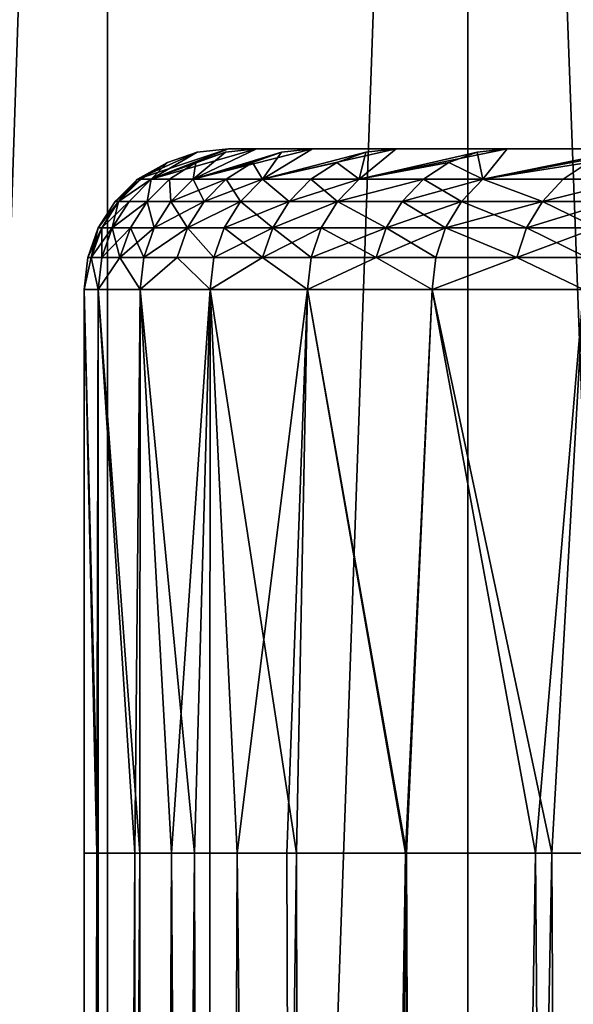
# Model space of a CAD drawing. Extents: x -45 to 45, y -83 to 89.
# Drawn here: x 16 to 16, y -73 to -72 of the extents above; entities that cross this region are included whole.
import ezdxf

# ---------------------------------------------------------------- set-up
doc = ezdxf.new("R2010")
doc.units = 0
doc.header["$MEASUREMENT"] = 0

msp = doc.modelspace()

# ---------------------------------------------------------------- linework, layer by layer
for points in [[(15.23432, -68.25, -8.504939), (15.717667, -68.25, -9.029994), (15.717667, -82.75, -9.029994)], [(15.23432, -68.25, -8.504939), (15.717667, -82.75, -9.029994), (15.23432, -82.75, -8.504939)], [(15.717667, -68.25, 9.029994), (15.23432, -68.25, 8.504939), (15.23432, -82.75, 8.504939)], [(15.717667, -68.25, 9.029994), (15.23432, -82.75, 8.504939), (15.717667, -82.75, 9.029994)], [(16.229204, -68.25, -9.527625), (16.229204, -82.75, -9.527625), (15.717667, -82.75, -9.029994)], [(15.717667, -68.25, -9.029994), (16.229204, -68.25, -9.527625), (15.717667, -82.75, -9.029994)], [(16.229204, -68.25, 9.527625), (15.717667, -68.25, 9.029994), (15.717667, -82.75, 9.029994)], [(16.229204, -68.25, 9.527625), (15.717667, -82.75, 9.029994), (16.229204, -82.75, 9.527625)], [(16.229204, -68.25, -9.527625), (16.767378, -82.75, -9.996321), (16.229204, -82.75, -9.527625)], [(16.229204, -68.25, -9.527625), (16.767378, -68.25, -9.996321), (16.767378, -82.75, -9.996321)], [(16.767378, -68.25, 9.996321), (16.229204, -68.25, 9.527625), (16.229204, -82.75, 9.527625)], [(16.767378, -68.25, 9.996321), (16.229204, -82.75, 9.527625), (16.767378, -82.75, 9.996321)], [(15.760174, -72.293335), (15.889483, -72.25, 0.301389), (15.845159, -72.254982, 0.302855)], [(15.760174, -72.293335), (15.889483, -72.25, -0.301389), (15.889483, -72.25, 0.301389)], [(15.845159, -72.254982, -0.302855), (15.889483, -72.25, -0.301389), (15.760174, -72.293335)], [(15.760174, -72.293335), (15.845159, -72.254982, 0.302855), (15.80304, -72.269669, 0.304249)], [(15.80304, -72.269669, -0.304249), (15.845159, -72.254982, -0.302855), (15.760174, -72.293335)], [(15.779957, -72.293335, 0.604314), (15.929322, -72.25, 0.90285), (15.88519, -72.254982, 0.907242)], [(15.779957, -72.293335, 0.604314), (15.889483, -72.25, 0.301389), (15.929322, -72.25, 0.90285)], [(15.845159, -72.254982, 0.302855), (15.889483, -72.25, 0.301389), (15.779957, -72.293335, 0.604314)], [(15.779957, -72.293335, -0.604314), (15.889483, -72.25, -0.301389), (15.845159, -72.254982, -0.302855)], [(15.779957, -72.293335, -0.604314), (15.929322, -72.25, -0.90285), (15.889483, -72.25, -0.301389)], [(15.88519, -72.254982, -0.907242), (15.929322, -72.25, -0.90285), (15.779957, -72.293335, -0.604314)], [(15.779957, -72.293335, 0.604314), (15.88519, -72.254982, 0.907242), (15.843256, -72.269669, 0.911416)], [(15.80304, -72.269669, 0.304249), (15.845159, -72.254982, 0.302855), (15.779957, -72.293335, 0.604314)], [(15.779957, -72.293335, -0.604314), (15.845159, -72.254982, -0.302855), (15.80304, -72.269669, -0.304249)], [(15.843256, -72.269669, -0.911416), (15.88519, -72.254982, -0.907242), (15.779957, -72.293335, -0.604314)], [(15.839222, -72.293335, 1.206039), (16.008823, -72.25, 1.500362), (15.965078, -72.254982, 1.507662)], [(15.839222, -72.293335, 1.206039), (15.929322, -72.25, 0.90285), (16.008823, -72.25, 1.500362)], [(15.88519, -72.254982, 0.907242), (15.929322, -72.25, 0.90285), (15.839222, -72.293335, 1.206039)], [(15.839222, -72.293335, -1.206039), (15.929322, -72.25, -0.90285), (15.88519, -72.254982, -0.907242)], [(15.839222, -72.293335, -1.206039), (16.008823, -72.25, -1.500362), (15.929322, -72.25, -0.90285)], [(15.965078, -72.254982, -1.507662), (16.008823, -72.25, -1.500362), (15.839222, -72.293335, -1.206039)], [(15.839222, -72.293335, 1.206039), (15.965078, -72.254982, 1.507662), (15.923512, -72.269669, 1.514598)], [(15.843256, -72.269669, 0.911416), (15.88519, -72.254982, 0.907242), (15.839222, -72.293335, 1.206039)], [(15.839222, -72.293335, -1.206039), (15.88519, -72.254982, -0.907242), (15.843256, -72.269669, -0.911416)], [(15.923512, -72.269669, -1.514598), (15.965078, -72.254982, -1.507662), (15.839222, -72.293335, -1.206039)], [(15.889483, -72.25, 0.301389), (16.799999, -72.25), (16.819975, -72.25, 0.572003)], [(15.889483, -72.25, 0.301389), (16.819975, -72.25, 0.572003), (15.929322, -72.25, 0.90285)], [(15.889483, -72.25, -0.301389), (16.819975, -72.25, -0.572003), (16.799999, -72.25)], [(15.889483, -72.25, -0.301389), (16.799999, -72.25), (15.889483, -72.25, 0.301389)], [(15.929322, -72.25, -0.90285), (16.819975, -72.25, -0.572003), (15.889483, -72.25, -0.301389)], [(15.923512, -72.269669, 1.514598), (15.965078, -72.254982, 1.507662), (15.937715, -72.293335, 1.802601)], [(15.937715, -72.293335, -1.802601), (15.965078, -72.254982, -1.507662), (15.923512, -72.269669, -1.514598)], [(15.929322, -72.25, 0.90285), (16.819975, -72.25, 0.572003), (16.879803, -72.25, 1.141219)], [(15.929322, -72.25, 0.90285), (16.879803, -72.25, 1.141219), (16.008823, -72.25, 1.500362)], [(15.929322, -72.25, -0.90285), (16.879803, -72.25, -1.141219), (16.819975, -72.25, -0.572003)], [(16.008823, -72.25, -1.500362), (16.879803, -72.25, -1.141219), (15.929322, -72.25, -0.90285)], [(15.937715, -72.293335, 1.802601), (16.127642, -72.25, 2.091314), (16.084475, -72.254982, 2.101489)], [(15.937715, -72.293335, 1.802601), (16.008823, -72.25, 1.500362), (16.127642, -72.25, 2.091314)], [(15.965078, -72.254982, 1.507662), (16.008823, -72.25, 1.500362), (15.937715, -72.293335, 1.802601)], [(15.937715, -72.293335, -1.802601), (16.008823, -72.25, -1.500362), (15.965078, -72.254982, -1.507662)], [(15.937715, -72.293335, -1.802601), (16.127642, -72.25, -2.091314), (16.008823, -72.25, -1.500362)], [(16.084475, -72.254982, -2.101489), (16.127642, -72.25, -2.091314), (15.937715, -72.293335, -1.802601)], [(15.937715, -72.293335, 1.802601), (16.084475, -72.254982, 2.101489), (16.043457, -72.269669, 2.111157)], [(16.043457, -72.269669, -2.111157), (16.084475, -72.254982, -2.101489), (15.937715, -72.293335, -1.802601)], [(16.008823, -72.25, 1.500362), (16.979189, -72.25, 1.704876), (16.127642, -72.25, 2.091314)], [(16.008823, -72.25, 1.500362), (16.879803, -72.25, 1.141219), (16.979189, -72.25, 1.704876)], [(16.008823, -72.25, -1.500362), (16.979189, -72.25, -1.704876), (16.879803, -72.25, -1.141219)], [(16.127642, -72.25, -2.091314), (16.979189, -72.25, -1.704876), (16.008823, -72.25, -1.500362)], [(16.043457, -72.269669, 2.111157), (16.084475, -72.254982, 2.101489), (16.075014, -72.293335, 2.391443)], [(16.075014, -72.293335, -2.391443), (16.084475, -72.254982, -2.101489), (16.043457, -72.269669, -2.111157)], [(16.075014, -72.293335, 2.391443), (16.127642, -72.25, 2.091314), (16.285255, -72.25, 2.673121)], [(16.075014, -72.293335, 2.391443), (16.285255, -72.25, 2.673121), (16.242855, -72.254982, 2.686126)], [(16.084475, -72.254982, 2.101489), (16.127642, -72.25, 2.091314), (16.075014, -72.293335, 2.391443)], [(16.075014, -72.293335, -2.391443), (16.127642, -72.25, -2.091314), (16.084475, -72.254982, -2.101489)], [(16.075014, -72.293335, -2.391443), (16.285255, -72.25, -2.673121), (16.127642, -72.25, -2.091314)], [(16.242855, -72.254982, -2.686126), (16.285255, -72.25, -2.673121), (16.075014, -72.293335, -2.391443)], [(16.075014, -72.293335, 2.391443), (16.242855, -72.254982, 2.686126), (16.202566, -72.269669, 2.698484)], [(16.202566, -72.269669, -2.698484), (16.242855, -72.254982, -2.686126), (16.075014, -72.293335, -2.391443)], [(16.127642, -72.25, 2.091314), (17.117655, -72.25, 2.260226), (16.285255, -72.25, 2.673121)], [(16.127642, -72.25, 2.091314), (16.979189, -72.25, 1.704876), (17.117655, -72.25, 2.260226)], [(16.127642, -72.25, -2.091314), (17.117655, -72.25, -2.260226), (16.979189, -72.25, -1.704876)], [(16.285255, -72.25, -2.673121), (17.117655, -72.25, -2.260226), (16.127642, -72.25, -2.091314)], [(16.202566, -72.269669, 2.698484), (16.242855, -72.254982, 2.686126), (16.25053, -72.293335, 2.970045)], [(16.25053, -72.293335, -2.970045), (16.242855, -72.254982, -2.686126), (16.202566, -72.269669, -2.698484)], [(16.242855, -72.254982, 2.686126), (16.285255, -72.25, 2.673121), (16.25053, -72.293335, 2.970045)], [(16.25053, -72.293335, -2.970045), (16.285255, -72.25, -2.673121), (16.242855, -72.254982, -2.686126)], [(16.25053, -72.293335, 2.970045), (16.285255, -72.25, 2.673121), (16.480978, -72.25, 3.243239)], [(16.25053, -72.293335, 2.970045), (16.480978, -72.25, 3.243239), (16.439529, -72.254982, 3.259018)], [(16.25053, -72.293335, -2.970045), (16.480978, -72.25, -3.243239), (16.285255, -72.25, -2.673121)], [(16.439529, -72.254982, -3.259018), (16.480978, -72.25, -3.243239), (16.25053, -72.293335, -2.970045)], [(16.25053, -72.293335, 2.970045), (16.439529, -72.254982, 3.259018), (16.400146, -72.269669, 3.274012)], [(16.400146, -72.269669, -3.274012), (16.439529, -72.254982, -3.259018), (16.25053, -72.293335, -2.970045)], [(16.285255, -72.25, 2.673121), (17.117655, -72.25, 2.260226), (17.294521, -72.25, 2.804565)], [(16.285255, -72.25, 2.673121), (17.294521, -72.25, 2.804565), (16.480978, -72.25, 3.243239)], [(16.285255, -72.25, -2.673121), (17.294521, -72.25, -2.804565), (17.117655, -72.25, -2.260226)], [(16.480978, -72.25, -3.243239), (17.294521, -72.25, -2.804565), (16.285255, -72.25, -2.673121)], [(15.760174, -72.293335), (15.80304, -72.269669, 0.304249), (15.765225, -72.293335, 0.3055)], [(15.765225, -72.293335, -0.3055), (15.80304, -72.269669, -0.304249), (15.760174, -72.293335)], [(15.765225, -72.293335, 0.3055), (15.80304, -72.269669, 0.304249), (15.779957, -72.293335, 0.604314)], [(15.779957, -72.293335, -0.604314), (15.80304, -72.269669, -0.304249), (15.765225, -72.293335, -0.3055)], [(15.779957, -72.293335, 0.604314), (15.843256, -72.269669, 0.911416), (15.805607, -72.293335, 0.915164)], [(15.805607, -72.293335, -0.915164), (15.843256, -72.269669, -0.911416), (15.779957, -72.293335, -0.604314)], [(15.805607, -72.293335, 0.915164), (15.843256, -72.269669, 0.911416), (15.839222, -72.293335, 1.206039)], [(15.839222, -72.293335, -1.206039), (15.843256, -72.269669, -0.911416), (15.805607, -72.293335, -0.915164)], [(15.839222, -72.293335, 1.206039), (15.923512, -72.269669, 1.514598), (15.886193, -72.293335, 1.520825)], [(15.886193, -72.293335, -1.520825), (15.923512, -72.269669, -1.514598), (15.839222, -72.293335, -1.206039)], [(15.886193, -72.293335, 1.520825), (15.923512, -72.269669, 1.514598), (15.937715, -72.293335, 1.802601)], [(15.937715, -72.293335, -1.802601), (15.923512, -72.269669, -1.514598), (15.886193, -72.293335, -1.520825)], [(15.937715, -72.293335, 1.802601), (16.043457, -72.269669, 2.111157), (16.006632, -72.293335, 2.119837)], [(16.006632, -72.293335, -2.119837), (16.043457, -72.269669, -2.111157), (15.937715, -72.293335, -1.802601)], [(16.006632, -72.293335, 2.119837), (16.043457, -72.269669, 2.111157), (16.075014, -72.293335, 2.391443)], [(16.075014, -72.293335, -2.391443), (16.043457, -72.269669, -2.111157), (16.006632, -72.293335, -2.119837)], [(16.075014, -72.293335, 2.391443), (16.202566, -72.269669, 2.698484), (16.166395, -72.293335, 2.709579)], [(16.166395, -72.293335, -2.709579), (16.202566, -72.269669, -2.698484), (16.075014, -72.293335, -2.391443)], [(16.166395, -72.293335, 2.709579), (16.202566, -72.269669, 2.698484), (16.25053, -72.293335, 2.970045)], [(16.25053, -72.293335, -2.970045), (16.202566, -72.269669, -2.698484), (16.166395, -72.293335, -2.709579)], [(16.25053, -72.293335, 2.970045), (16.400146, -72.269669, 3.274012), (16.364786, -72.293335, 3.287473)], [(16.364786, -72.293335, -3.287473), (16.400146, -72.269669, -3.274012), (16.25053, -72.293335, -2.970045)], [(16.364786, -72.293335, 3.287473), (16.400146, -72.269669, 3.274012), (16.463514, -72.293335, 3.535928)], [(16.463514, -72.293335, -3.535928), (16.400146, -72.269669, -3.274012), (16.364786, -72.293335, -3.287473)], [(15.728529, -72.324806), (15.765225, -72.293335, 0.3055), (15.733599, -72.324806, 0.306546)], [(15.728529, -72.324806), (15.760174, -72.293335), (15.765225, -72.293335, 0.3055)], [(15.733599, -72.324806, -0.306546), (15.760174, -72.293335), (15.728529, -72.324806)], [(15.733599, -72.324806, 0.306546), (15.779957, -72.293335, 0.604314), (15.748381, -72.324806, 0.606383)], [(15.733599, -72.324806, 0.306546), (15.765225, -72.293335, 0.3055), (15.779957, -72.293335, 0.604314)], [(15.733599, -72.324806, -0.306546), (15.765225, -72.293335, -0.3055), (15.760174, -72.293335)], [(15.779957, -72.293335, -0.604314), (15.765225, -72.293335, -0.3055), (15.733599, -72.324806, -0.306546)], [(15.748381, -72.324806, -0.606383), (15.779957, -72.293335, -0.604314), (15.733599, -72.324806, -0.306546)], [(15.748381, -72.324806, 0.606383), (15.779957, -72.293335, 0.604314), (15.774118, -72.324806, 0.918298)], [(15.774118, -72.324806, -0.918298), (15.779957, -72.293335, -0.604314), (15.748381, -72.324806, -0.606383)], [(15.774118, -72.324806, 0.918298), (15.805607, -72.293335, 0.915164), (15.807848, -72.324806, 1.21017)], [(15.779957, -72.293335, 0.604314), (15.805607, -72.293335, 0.915164), (15.774118, -72.324806, 0.918298)], [(15.774118, -72.324806, -0.918298), (15.805607, -72.293335, -0.915164), (15.779957, -72.293335, -0.604314)], [(15.807848, -72.324806, -1.21017), (15.805607, -72.293335, -0.915164), (15.774118, -72.324806, -0.918298)], [(15.805607, -72.293335, 0.915164), (15.839222, -72.293335, 1.206039), (15.807848, -72.324806, 1.21017)], [(15.807848, -72.324806, -1.21017), (15.839222, -72.293335, -1.206039), (15.805607, -72.293335, -0.915164)], [(15.807848, -72.324806, 1.21017), (15.839222, -72.293335, 1.206039), (15.85498, -72.324806, 1.526034)], [(15.886193, -72.293335, -1.520825), (15.839222, -72.293335, -1.206039), (15.807848, -72.324806, -1.21017)], [(15.85498, -72.324806, -1.526034), (15.886193, -72.293335, -1.520825), (15.807848, -72.324806, -1.21017)], [(15.839222, -72.293335, 1.206039), (15.886193, -72.293335, 1.520825), (15.85498, -72.324806, 1.526034)], [(15.85498, -72.324806, 1.526034), (15.937715, -72.293335, 1.802601), (15.906678, -72.324806, 1.808774)], [(15.85498, -72.324806, 1.526034), (15.886193, -72.293335, 1.520825), (15.937715, -72.293335, 1.802601)], [(15.906678, -72.324806, -1.808774), (15.886193, -72.293335, -1.520825), (15.85498, -72.324806, -1.526034)], [(15.906678, -72.324806, -1.808774), (15.937715, -72.293335, -1.802601), (15.886193, -72.293335, -1.520825)], [(15.906678, -72.324806, 1.808774), (15.937715, -72.293335, 1.802601), (15.975831, -72.324806, 2.127097)], [(15.975831, -72.324806, -2.127097), (15.937715, -72.293335, -1.802601), (15.906678, -72.324806, -1.808774)], [(15.937715, -72.293335, 1.802601), (16.006632, -72.293335, 2.119837), (15.975831, -72.324806, 2.127097)], [(15.975831, -72.324806, -2.127097), (16.006632, -72.293335, -2.119837), (15.937715, -72.293335, -1.802601)], [(15.975831, -72.324806, 2.127097), (16.075014, -72.293335, 2.391443), (16.044447, -72.324806, 2.399633)], [(15.975831, -72.324806, 2.127097), (16.006632, -72.293335, 2.119837), (16.075014, -72.293335, 2.391443)], [(16.044447, -72.324806, -2.399633), (16.006632, -72.293335, -2.119837), (15.975831, -72.324806, -2.127097)], [(16.044447, -72.324806, -2.399633), (16.075014, -72.293335, -2.391443), (16.006632, -72.293335, -2.119837)], [(16.044447, -72.324806, 2.399633), (16.166395, -72.293335, 2.709579), (16.136143, -72.324806, 2.718859)], [(16.044447, -72.324806, 2.399633), (16.075014, -72.293335, 2.391443), (16.166395, -72.293335, 2.709579)], [(16.166395, -72.293335, -2.709579), (16.075014, -72.293335, -2.391443), (16.044447, -72.324806, -2.399633)], [(16.136143, -72.324806, -2.718859), (16.166395, -72.293335, -2.709579), (16.044447, -72.324806, -2.399633)], [(16.136143, -72.324806, 2.718859), (16.166395, -72.293335, 2.709579), (16.25053, -72.293335, 2.970045)], [(16.136143, -72.324806, 2.718859), (16.25053, -72.293335, 2.970045), (16.220566, -72.324806, 2.980217)], [(16.220566, -72.324806, -2.980217), (16.166395, -72.293335, -2.709579), (16.136143, -72.324806, -2.718859)], [(16.220566, -72.324806, -2.980217), (16.25053, -72.293335, -2.970045), (16.166395, -72.293335, -2.709579)], [(16.220566, -72.324806, 2.980217), (16.25053, -72.293335, 2.970045), (16.335213, -72.324806, 3.298732)], [(16.335213, -72.324806, -3.298732), (16.25053, -72.293335, -2.970045), (16.220566, -72.324806, -2.980217)], [(16.25053, -72.293335, 2.970045), (16.364786, -72.293335, 3.287473), (16.335213, -72.324806, 3.298732)], [(16.335213, -72.324806, -3.298732), (16.364786, -72.293335, -3.287473), (16.25053, -72.293335, -2.970045)], [(16.335213, -72.324806, 3.298732), (16.463514, -72.293335, 3.535928), (16.434278, -72.324806, 3.548038)], [(16.335213, -72.324806, 3.298732), (16.364786, -72.293335, 3.287473), (16.463514, -72.293335, 3.535928)], [(16.463514, -72.293335, -3.535928), (16.364786, -72.293335, -3.287473), (16.335213, -72.324806, -3.298732)], [(16.434278, -72.324806, -3.548038), (16.463514, -72.293335, -3.535928), (16.335213, -72.324806, -3.298732)], [(15.704651, -72.362511), (15.733599, -72.324806, 0.306546), (15.709733, -72.362511, 0.307336)], [(15.704651, -72.362511), (15.728529, -72.324806), (15.733599, -72.324806, 0.306546)], [(15.733599, -72.324806, -0.306546), (15.728529, -72.324806), (15.704651, -72.362511)], [(15.709733, -72.362511, -0.307336), (15.733599, -72.324806, -0.306546), (15.704651, -72.362511)], [(15.709733, -72.362511, 0.307336), (15.733599, -72.324806, 0.306546), (15.724553, -72.362511, 0.607945)], [(15.748381, -72.324806, -0.606383), (15.733599, -72.324806, -0.306546), (15.709733, -72.362511, -0.307336)], [(15.724553, -72.362511, -0.607945), (15.748381, -72.324806, -0.606383), (15.709733, -72.362511, -0.307336)], [(15.724553, -72.362511, 0.607945), (15.774118, -72.324806, 0.918298), (15.750358, -72.362511, 0.920663)], [(15.724553, -72.362511, 0.607945), (15.748381, -72.324806, 0.606383), (15.774118, -72.324806, 0.918298)], [(15.733599, -72.324806, 0.306546), (15.748381, -72.324806, 0.606383), (15.724553, -72.362511, 0.607945)], [(15.774118, -72.324806, -0.918298), (15.748381, -72.324806, -0.606383), (15.724553, -72.362511, -0.607945)], [(15.750358, -72.362511, -0.920663), (15.774118, -72.324806, -0.918298), (15.724553, -72.362511, -0.607945)], [(15.750358, -72.362511, 0.920663), (15.774118, -72.324806, 0.918298), (15.784174, -72.362511, 1.213287)], [(15.784174, -72.362511, -1.213287), (15.774118, -72.324806, -0.918298), (15.750358, -72.362511, -0.920663)], [(15.774118, -72.324806, 0.918298), (15.807848, -72.324806, 1.21017), (15.784174, -72.362511, 1.213287)], [(15.784174, -72.362511, -1.213287), (15.807848, -72.324806, -1.21017), (15.774118, -72.324806, -0.918298)], [(15.784174, -72.362511, 1.213287), (15.85498, -72.324806, 1.526034), (15.831428, -72.362511, 1.529964)], [(15.784174, -72.362511, 1.213287), (15.807848, -72.324806, 1.21017), (15.85498, -72.324806, 1.526034)], [(15.831428, -72.362511, -1.529964), (15.807848, -72.324806, -1.21017), (15.784174, -72.362511, -1.213287)], [(15.831428, -72.362511, -1.529964), (15.85498, -72.324806, -1.526034), (15.807848, -72.324806, -1.21017)], [(15.831428, -72.362511, 1.529964), (15.906678, -72.324806, 1.808774), (15.883259, -72.362511, 1.813433)], [(15.831428, -72.362511, 1.529964), (15.85498, -72.324806, 1.526034), (15.906678, -72.324806, 1.808774)], [(15.906678, -72.324806, -1.808774), (15.85498, -72.324806, -1.526034), (15.831428, -72.362511, -1.529964)], [(15.883259, -72.362511, -1.813433), (15.906678, -72.324806, -1.808774), (15.831428, -72.362511, -1.529964)], [(15.883259, -72.362511, 1.813433), (15.975831, -72.324806, 2.127097), (15.95259, -72.362511, 2.132575)], [(15.883259, -72.362511, 1.813433), (15.906678, -72.324806, 1.808774), (15.975831, -72.324806, 2.127097)], [(15.95259, -72.362511, -2.132575), (15.906678, -72.324806, -1.808774), (15.883259, -72.362511, -1.813433)], [(15.95259, -72.362511, -2.132575), (15.975831, -72.324806, -2.127097), (15.906678, -72.324806, -1.808774)], [(15.95259, -72.362511, 2.132575), (16.044447, -72.324806, 2.399633), (16.021383, -72.362511, 2.405813)], [(15.95259, -72.362511, 2.132575), (15.975831, -72.324806, 2.127097), (16.044447, -72.324806, 2.399633)], [(16.044447, -72.324806, -2.399633), (15.975831, -72.324806, -2.127097), (15.95259, -72.362511, -2.132575)], [(16.021383, -72.362511, -2.405813), (16.044447, -72.324806, -2.399633), (15.95259, -72.362511, -2.132575)], [(16.021383, -72.362511, 2.405813), (16.044447, -72.324806, 2.399633), (16.113314, -72.362511, 2.725861)], [(16.113314, -72.362511, -2.725861), (16.044447, -72.324806, -2.399633), (16.021383, -72.362511, -2.405813)], [(16.044447, -72.324806, 2.399633), (16.136143, -72.324806, 2.718859), (16.113314, -72.362511, 2.725861)], [(16.113314, -72.362511, -2.725861), (16.136143, -72.324806, -2.718859), (16.044447, -72.324806, -2.399633)], [(16.113314, -72.362511, 2.725861), (16.136143, -72.324806, 2.718859), (16.220566, -72.324806, 2.980217)], [(16.113314, -72.362511, 2.725861), (16.220566, -72.324806, 2.980217), (16.197954, -72.362511, 2.987892)], [(16.197954, -72.362511, -2.987892), (16.136143, -72.324806, -2.718859), (16.113314, -72.362511, -2.725861)], [(16.197954, -72.362511, -2.987892), (16.220566, -72.324806, -2.980217), (16.136143, -72.324806, -2.718859)], [(16.197954, -72.362511, 2.987892), (16.220566, -72.324806, 2.980217), (16.312897, -72.362511, 3.307228)], [(16.335213, -72.324806, -3.298732), (16.220566, -72.324806, -2.980217), (16.197954, -72.362511, -2.987892)], [(16.312897, -72.362511, -3.307228), (16.335213, -72.324806, -3.298732), (16.197954, -72.362511, -2.987892)], [(16.220566, -72.324806, 2.980217), (16.335213, -72.324806, 3.298732), (16.312897, -72.362511, 3.307228)], [(16.312897, -72.362511, 3.307228), (16.434278, -72.324806, 3.548038), (16.412218, -72.362511, 3.557176)], [(16.312897, -72.362511, 3.307228), (16.335213, -72.324806, 3.298732), (16.434278, -72.324806, 3.548038)], [(16.412218, -72.362511, -3.557176), (16.335213, -72.324806, -3.298732), (16.312897, -72.362511, -3.307228)], [(16.412218, -72.362511, -3.557176), (16.434278, -72.324806, -3.548038), (16.335213, -72.324806, -3.298732)], [(15.689728, -72.404572), (15.704651, -72.362511), (15.709733, -72.362511, 0.307336)], [(15.689728, -72.404572), (15.709733, -72.362511, 0.307336), (15.694818, -72.404572, 0.307829)], [(15.694818, -72.404572, -0.307829), (15.704651, -72.362511), (15.689728, -72.404572)], [(15.694818, -72.404572, 0.307829), (15.724553, -72.362511, 0.607945), (15.709662, -72.404572, 0.608921)], [(15.694818, -72.404572, 0.307829), (15.709733, -72.362511, 0.307336), (15.724553, -72.362511, 0.607945)], [(15.694818, -72.404572, -0.307829), (15.709733, -72.362511, -0.307336), (15.704651, -72.362511)], [(15.709662, -72.404572, -0.608921), (15.709733, -72.362511, -0.307336), (15.694818, -72.404572, -0.307829)], [(15.709662, -72.404572, 0.608921), (15.750358, -72.362511, 0.920663), (15.735508, -72.404572, 0.922141)], [(15.709662, -72.404572, 0.608921), (15.724553, -72.362511, 0.607945), (15.750358, -72.362511, 0.920663)], [(15.709662, -72.404572, -0.608921), (15.724553, -72.362511, -0.607945), (15.709733, -72.362511, -0.307336)], [(15.735508, -72.404572, -0.922141), (15.724553, -72.362511, -0.607945), (15.709662, -72.404572, -0.608921)], [(15.735508, -72.404572, -0.922141), (15.750358, -72.362511, -0.920663), (15.724553, -72.362511, -0.607945)], [(15.735508, -72.404572, 0.922141), (15.784174, -72.362511, 1.213287), (15.769379, -72.404572, 1.215234)], [(15.735508, -72.404572, 0.922141), (15.750358, -72.362511, 0.920663), (15.784174, -72.362511, 1.213287)], [(15.769379, -72.404572, -1.215234), (15.750358, -72.362511, -0.920663), (15.735508, -72.404572, -0.922141)], [(15.769379, -72.404572, -1.215234), (15.784174, -72.362511, -1.213287), (15.750358, -72.362511, -0.920663)], [(15.769379, -72.404572, 1.215234), (15.784174, -72.362511, 1.213287), (15.831428, -72.362511, 1.529964)], [(15.769379, -72.404572, 1.215234), (15.831428, -72.362511, 1.529964), (15.816708, -72.404572, 1.53242)], [(15.831428, -72.362511, -1.529964), (15.784174, -72.362511, -1.213287), (15.769379, -72.404572, -1.215234)], [(15.816708, -72.404572, -1.53242), (15.831428, -72.362511, -1.529964), (15.769379, -72.404572, -1.215234)], [(15.816708, -72.404572, 1.53242), (15.831428, -72.362511, 1.529964), (15.868622, -72.404572, 1.816344)], [(15.868622, -72.404572, -1.816344), (15.831428, -72.362511, -1.529964), (15.816708, -72.404572, -1.53242)], [(15.831428, -72.362511, 1.529964), (15.883259, -72.362511, 1.813433), (15.868622, -72.404572, 1.816344)], [(15.868622, -72.404572, -1.816344), (15.883259, -72.362511, -1.813433), (15.831428, -72.362511, -1.529964)], [(15.868622, -72.404572, 1.816344), (15.883259, -72.362511, 1.813433), (15.95259, -72.362511, 2.132575)], [(15.868622, -72.404572, 1.816344), (15.95259, -72.362511, 2.132575), (15.938065, -72.404572, 2.135999)], [(15.938065, -72.404572, -2.135999), (15.883259, -72.362511, -1.813433), (15.868622, -72.404572, -1.816344)], [(15.938065, -72.404572, -2.135999), (15.95259, -72.362511, -2.132575), (15.883259, -72.362511, -1.813433)], [(15.938065, -72.404572, 2.135999), (16.021383, -72.362511, 2.405813), (16.006968, -72.404572, 2.409676)], [(15.938065, -72.404572, 2.135999), (15.95259, -72.362511, 2.132575), (16.021383, -72.362511, 2.405813)], [(16.006968, -72.404572, -2.409676), (15.95259, -72.362511, -2.132575), (15.938065, -72.404572, -2.135999)], [(16.006968, -72.404572, -2.409676), (16.021383, -72.362511, -2.405813), (15.95259, -72.362511, -2.132575)], [(16.006968, -72.404572, 2.409676), (16.113314, -72.362511, 2.725861), (16.099047, -72.404572, 2.730238)], [(16.006968, -72.404572, 2.409676), (16.021383, -72.362511, 2.405813), (16.113314, -72.362511, 2.725861)], [(16.099047, -72.404572, -2.730238), (16.021383, -72.362511, -2.405813), (16.006968, -72.404572, -2.409676)], [(16.099047, -72.404572, -2.730238), (16.113314, -72.362511, -2.725861), (16.021383, -72.362511, -2.405813)], [(16.099047, -72.404572, 2.730238), (16.197954, -72.362511, 2.987892), (16.183823, -72.404572, 2.992689)], [(16.099047, -72.404572, 2.730238), (16.113314, -72.362511, 2.725861), (16.197954, -72.362511, 2.987892)], [(16.183823, -72.404572, -2.992689), (16.113314, -72.362511, -2.725861), (16.099047, -72.404572, -2.730238)], [(16.183823, -72.404572, -2.992689), (16.197954, -72.362511, -2.987892), (16.113314, -72.362511, -2.725861)], [(16.183823, -72.404572, 2.992689), (16.197954, -72.362511, 2.987892), (16.29895, -72.404572, 3.312537)], [(16.29895, -72.404572, -3.312537), (16.197954, -72.362511, -2.987892), (16.183823, -72.404572, -2.992689)], [(16.197954, -72.362511, 2.987892), (16.312897, -72.362511, 3.307228), (16.29895, -72.404572, 3.312537)], [(16.29895, -72.404572, -3.312537), (16.312897, -72.362511, -3.307228), (16.197954, -72.362511, -2.987892)], [(16.29895, -72.404572, 3.312537), (16.412218, -72.362511, 3.557176), (16.39843, -72.404572, 3.562887)], [(16.29895, -72.404572, 3.312537), (16.312897, -72.362511, 3.307228), (16.412218, -72.362511, 3.557176)], [(16.39843, -72.404572, -3.562887), (16.312897, -72.362511, -3.307228), (16.29895, -72.404572, -3.312537)], [(16.39843, -72.404572, -3.562887), (16.412218, -72.362511, -3.557176), (16.312897, -72.362511, -3.307228)], [(15.694818, -72.404572, 0.307829), (15.704445, -72.449997, 0.609263), (15.6845, -72.449997)], [(15.689728, -72.404572), (15.694818, -72.404572, 0.307829), (15.6845, -72.449997)], [(15.694818, -72.404572, -0.307829), (15.6845, -72.449997), (15.704445, -72.449997, -0.609263)], [(15.694818, -72.404572, -0.307829), (15.689728, -72.404572), (15.6845, -72.449997)], [(15.694818, -72.404572, 0.307829), (15.709662, -72.404572, 0.608921), (15.704445, -72.449997, 0.609263)], [(15.709662, -72.404572, -0.608921), (15.694818, -72.404572, -0.307829), (15.704445, -72.449997, -0.609263)], [(15.735508, -72.404572, 0.922141), (15.764195, -72.449997, 1.215917), (15.704445, -72.449997, 0.609263)], [(15.709662, -72.404572, 0.608921), (15.735508, -72.404572, 0.922141), (15.704445, -72.449997, 0.609263)], [(15.735508, -72.404572, -0.922141), (15.704445, -72.449997, -0.609263), (15.764195, -72.449997, -1.215917)], [(15.735508, -72.404572, -0.922141), (15.709662, -72.404572, -0.608921), (15.704445, -72.449997, -0.609263)], [(15.735508, -72.404572, 0.922141), (15.769379, -72.404572, 1.215234), (15.764195, -72.449997, 1.215917)], [(15.769379, -72.404572, -1.215234), (15.735508, -72.404572, -0.922141), (15.764195, -72.449997, -1.215917)], [(15.816708, -72.404572, 1.53242), (15.863495, -72.449997, 1.817364), (15.764195, -72.449997, 1.215917)], [(15.769379, -72.404572, 1.215234), (15.816708, -72.404572, 1.53242), (15.764195, -72.449997, 1.215917)], [(15.816708, -72.404572, -1.53242), (15.764195, -72.449997, -1.215917), (15.863495, -72.449997, -1.817364)], [(15.816708, -72.404572, -1.53242), (15.769379, -72.404572, -1.215234), (15.764195, -72.449997, -1.215917)], [(15.816708, -72.404572, 1.53242), (15.868622, -72.404572, 1.816344), (15.863495, -72.449997, 1.817364)], [(15.868622, -72.404572, -1.816344), (15.816708, -72.404572, -1.53242), (15.863495, -72.449997, -1.817364)], [(15.938065, -72.404572, 2.135999), (16.001919, -72.449997, 2.411029), (15.863495, -72.449997, 1.817364)], [(15.868622, -72.404572, 1.816344), (15.938065, -72.404572, 2.135999), (15.863495, -72.449997, 1.817364)], [(15.938065, -72.404572, -2.135999), (15.863495, -72.449997, -1.817364), (16.001919, -72.449997, -2.411029)], [(15.938065, -72.404572, -2.135999), (15.868622, -72.404572, -1.816344), (15.863495, -72.449997, -1.817364)], [(15.938065, -72.404572, 2.135999), (16.006968, -72.404572, 2.409676), (16.001919, -72.449997, 2.411029)], [(16.006968, -72.404572, -2.409676), (15.938065, -72.404572, -2.135999), (16.001919, -72.449997, -2.411029)], [(16.099047, -72.404572, 2.730238), (16.178873, -72.449997, 2.994369), (16.001919, -72.449997, 2.411029)], [(16.006968, -72.404572, 2.409676), (16.099047, -72.404572, 2.730238), (16.001919, -72.449997, 2.411029)], [(16.099047, -72.404572, -2.730238), (16.001919, -72.449997, -2.411029), (16.178873, -72.449997, -2.994369)], [(16.099047, -72.404572, -2.730238), (16.006968, -72.404572, -2.409676), (16.001919, -72.449997, -2.411029)], [(16.099047, -72.404572, 2.730238), (16.183823, -72.404572, 2.992689), (16.178873, -72.449997, 2.994369)], [(16.183823, -72.404572, -2.992689), (16.099047, -72.404572, -2.730238), (16.178873, -72.449997, -2.994369)], [(16.29895, -72.404572, 3.312537), (16.3936, -72.449997, 3.564888), (16.178873, -72.449997, 2.994369)], [(16.183823, -72.404572, 2.992689), (16.29895, -72.404572, 3.312537), (16.178873, -72.449997, 2.994369)], [(16.29895, -72.404572, -3.312537), (16.178873, -72.449997, -2.994369), (16.3936, -72.449997, -3.564888)], [(16.29895, -72.404572, -3.312537), (16.183823, -72.404572, -2.992689), (16.178873, -72.449997, -2.994369)], [(16.29895, -72.404572, 3.312537), (16.39843, -72.404572, 3.562887), (16.3936, -72.449997, 3.564888)], [(16.39843, -72.404572, -3.562887), (16.29895, -72.404572, -3.312537), (16.3936, -72.449997, -3.564888)], [(15.704416, -73.25, -0.606142), (15.6845, -72.449997), (15.6845, -73.25)], [(15.704416, -73.25, -0.606142), (15.704445, -72.449997, -0.609263), (15.6845, -72.449997)], [(15.702645, -73.25, 0.578546), (15.6845, -72.449997), (15.704445, -72.449997, 0.609263)], [(15.6845, -73.25), (15.6845, -72.449997), (15.702645, -73.25, 0.578546)], [(15.702645, -73.25, 0.578546), (15.704445, -72.449997, 0.609263), (15.756793, -73.25, 1.154835)], [(15.763833, -73.25, -1.209692), (15.704445, -72.449997, -0.609263), (15.704416, -73.25, -0.606142)], [(15.763833, -73.25, -1.209692), (15.764195, -72.449997, -1.215917), (15.704445, -72.449997, -0.609263)], [(15.756793, -73.25, 1.154835), (15.704445, -72.449997, 0.609263), (15.764195, -72.449997, 1.215917)], [(15.756793, -73.25, 1.154835), (15.764195, -72.449997, 1.215917), (15.84139, -73.25, 1.699342)], [(15.808614, -73.25, -1.512236), (15.764195, -72.449997, -1.215917), (15.763833, -73.25, -1.209692)], [(15.808614, -73.25, -1.512236), (15.863495, -72.449997, -1.817364), (15.764195, -72.449997, -1.215917)], [(15.84139, -73.25, 1.699342), (15.764195, -72.449997, 1.215917), (15.863495, -72.449997, 1.817364)], [(15.863246, -73.25, -1.81316), (15.863495, -72.449997, -1.817364), (15.808614, -73.25, -1.512236)], [(15.84139, -73.25, 1.699342), (15.863495, -72.449997, 1.817364), (15.902134, -73.25, 1.999216)], [(15.986357, -73.25, -2.350297), (15.863495, -72.449997, -1.817364), (15.863246, -73.25, -1.81316)], [(15.986357, -73.25, -2.350297), (16.001919, -72.449997, -2.411029), (15.863495, -72.449997, -1.817364)], [(15.902134, -73.25, 1.999216), (15.863495, -72.449997, 1.817364), (16.001919, -72.449997, 2.411029)], [(15.902134, -73.25, 1.999216), (16.001919, -72.449997, 2.411029), (15.972632, -73.25, 2.296947)], [(15.972632, -73.25, 2.296947), (16.001919, -72.449997, 2.411029), (16.142113, -73.25, 2.883061)], [(16.140726, -73.25, -2.878789), (16.001919, -72.449997, -2.411029), (15.986357, -73.25, -2.350297)], [(16.140726, -73.25, -2.878789), (16.178873, -72.449997, -2.994369), (16.001919, -72.449997, -2.411029)], [(16.142113, -73.25, 2.883061), (16.001919, -72.449997, 2.411029), (16.178873, -72.449997, 2.994369)], [(16.32555, -73.25, -3.395892), (16.178873, -72.449997, -2.994369), (16.140726, -73.25, -2.878789)], [(16.142113, -73.25, 2.883061), (16.178873, -72.449997, 2.994369), (16.348541, -73.25, 3.454075)], [(16.32555, -73.25, -3.395892), (16.3936, -72.449997, -3.564888), (16.178873, -72.449997, -2.994369)], [(16.348541, -73.25, 3.454075), (16.178873, -72.449997, 2.994369), (16.3936, -72.449997, 3.564888)], [(16.539795, -73.25, -3.898988), (16.3936, -72.449997, -3.564888), (16.32555, -73.25, -3.395892)], [(16.348541, -73.25, 3.454075), (16.3936, -72.449997, 3.564888), (16.566685, -73.25, 3.956753)], [(15.6845, -82.25), (15.704416, -73.25, -0.606142), (15.6845, -73.25)], [(15.704445, -82.25, -0.609263), (15.704416, -73.25, -0.606142), (15.6845, -82.25)], [(15.6845, -82.25), (15.702645, -73.25, 0.578546), (15.704445, -82.25, 0.609263)], [(15.6845, -82.25), (15.6845, -73.25), (15.702645, -73.25, 0.578546)], [(15.704445, -82.25, 0.609263), (15.702645, -73.25, 0.578546), (15.756793, -73.25, 1.154835)], [(15.704445, -82.25, -0.609263), (15.763833, -73.25, -1.209692), (15.704416, -73.25, -0.606142)], [(15.764195, -82.25, -1.215917), (15.763833, -73.25, -1.209692), (15.704445, -82.25, -0.609263)], [(15.704445, -82.25, 0.609263), (15.756793, -73.25, 1.154835), (15.764195, -82.25, 1.215917)], [(15.764195, -82.25, 1.215917), (15.756793, -73.25, 1.154835), (15.84139, -73.25, 1.699342)], [(15.764195, -82.25, -1.215917), (15.808614, -73.25, -1.512236), (15.763833, -73.25, -1.209692)], [(15.863495, -82.25, -1.817364), (15.808614, -73.25, -1.512236), (15.764195, -82.25, -1.215917)], [(15.764195, -82.25, 1.215917), (15.84139, -73.25, 1.699342), (15.863495, -82.25, 1.817364)], [(15.863495, -82.25, -1.817364), (15.863246, -73.25, -1.81316), (15.808614, -73.25, -1.512236)], [(15.863495, -82.25, 1.817364), (15.84139, -73.25, 1.699342), (15.902134, -73.25, 1.999216)], [(15.863495, -82.25, -1.817364), (15.986357, -73.25, -2.350297), (15.863246, -73.25, -1.81316)], [(16.001919, -82.25, -2.411029), (15.986357, -73.25, -2.350297), (15.863495, -82.25, -1.817364)], [(15.863495, -82.25, 1.817364), (15.902134, -73.25, 1.999216), (16.001919, -82.25, 2.411029)], [(16.001919, -82.25, 2.411029), (15.902134, -73.25, 1.999216), (15.972632, -73.25, 2.296947)], [(16.001919, -82.25, 2.411029), (15.972632, -73.25, 2.296947), (16.142113, -73.25, 2.883061)], [(16.001919, -82.25, -2.411029), (16.140726, -73.25, -2.878789), (15.986357, -73.25, -2.350297)], [(16.178873, -82.25, -2.994369), (16.140726, -73.25, -2.878789), (16.001919, -82.25, -2.411029)], [(16.001919, -82.25, 2.411029), (16.142113, -73.25, 2.883061), (16.178873, -82.25, 2.994369)], [(16.178873, -82.25, -2.994369), (16.32555, -73.25, -3.395892), (16.140726, -73.25, -2.878789)], [(16.178873, -82.25, 2.994369), (16.142113, -73.25, 2.883061), (16.348541, -73.25, 3.454075)], [(16.3936, -82.25, -3.564888), (16.32555, -73.25, -3.395892), (16.178873, -82.25, -2.994369)], [(16.178873, -82.25, 2.994369), (16.348541, -73.25, 3.454075), (16.3936, -82.25, 3.564888)], [(16.3936, -82.25, -3.564888), (16.539795, -73.25, -3.898988), (16.32555, -73.25, -3.395892)], [(16.3936, -82.25, 3.564888), (16.348541, -73.25, 3.454075), (16.566685, -73.25, 3.956753)]]:
    msp.add_3dface(points)

doc.saveas('drawing.dxf')
